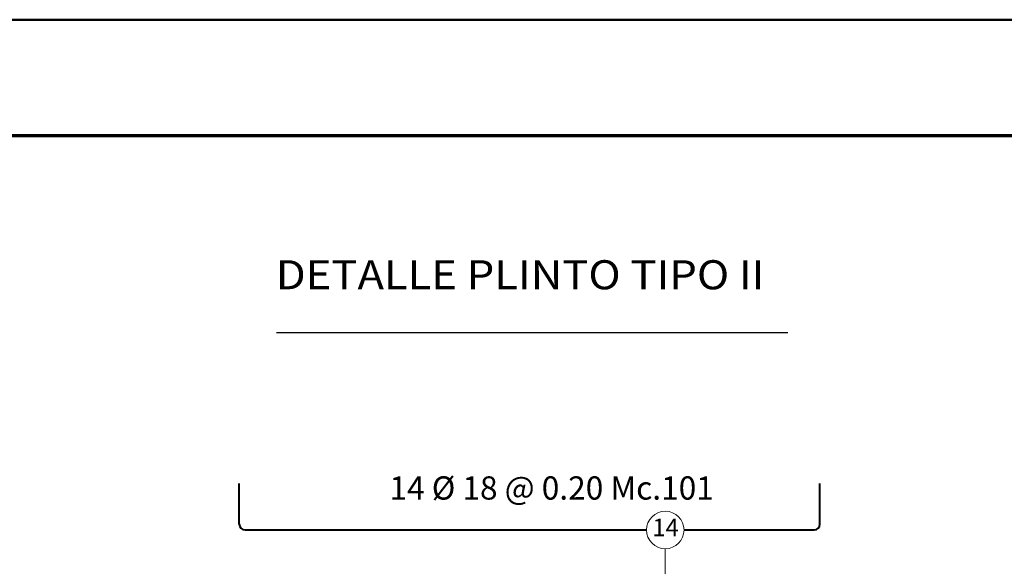
# Model space of a CAD drawing. Extents: x -572 to -444, y 65 to 189.
# Drawn here: x -554 to -546, y 120 to 125 of the extents above; entities that cross this region are included whole.
import ezdxf

# ---------------------------------------------------------------- set-up
doc = ezdxf.new("R2010")
doc.units = 0
doc.header["$MEASUREMENT"] = 0
doc.layers.get('0').update_dxf_attribs({"linetype": 'CONTINUOUS'})
for name, color, linetype, lineweight in [('# hierros', 4, 'CONTINUOUS', 18), ('Margen2', 30, 'CONTINUOUS', 70), ('Nega y posi', 3, 'CONTINUOUS', 40), ('Texto', 123, 'CONTINUOUS', 40), ('TITULOS', 1, 'CONTINUOUS', 60)]:
    doc.layers.add(name, color=color, linetype=linetype, lineweight=lineweight)
doc.styles.add('PROY', font='TIMES.TTF', dxfattribs={"height": 0.25})
doc.styles.add('SANSERIF', font='sanss___.ttf')
doc.styles.add('style1', font='ariblk.TTF', dxfattribs={"height": 0.15})

msp = doc.modelspace()

# ---------------------------------------------------------------- linework, layer by layer
at = {"layer": '# hierros'}
msp.add_line((-548.7758, 120.0732), (-548.7758, 113.2348), dxfattribs=at)
msp.add_circle((-548.7758, 120.2348), 0.1616, dxfattribs=at)
at = {"color": 0, "linetype": 'Continuous', "lineweight": 50}
msp.add_line((-487.5047, 124.6263), (-571.6047, 124.6263), dxfattribs=at)
at = {"layer": 'Margen2', "linetype": 'Continuous', "lineweight": 70}
msp.add_line((-488.5047, 123.6263), (-570.6047, 123.6263), dxfattribs=at)
at = {"layer": 'Nega y posi', "lineweight": 30}
msp.add_line((-552.1244, 121.9348), (-547.7218, 121.9348), dxfattribs=at)
at = {"layer": 'Nega y posi'}
for p, q in [((-552.4442, 120.2848), (-552.4442, 120.6348)), ((-547.4442, 120.2848), (-547.4442, 120.6348))]:
    msp.add_line(p, q, dxfattribs=at)
at = {"layer": 'Nega y posi', "lineweight": 40}
for p, q in [((-552.3942, 120.2348), (-548.9373, 120.2348)), ((-548.6142, 120.2348), (-547.4942, 120.2348))]:
    msp.add_line(p, q, dxfattribs=at)
at = {"layer": 'Nega y posi'}
for centre, start, end in [((-552.3942, 120.2848), 180, 270), ((-547.4942, 120.2848), 270, 0)]:
    msp.add_arc(centre, 0.05, start, end, dxfattribs=at)

# ---------------------------------------------------------------- texts
at = {"layer": '# hierros', "insert": (-548.7735, 120.2369), "char_height": 0.15, "width": 0.0045, "attachment_point": 5, "style": 'PROY'}
msp.add_mtext('14', dxfattribs=at)
at = {"layer": 'Texto', "linetype": 'Continuous', "lineweight": 30, "insert": (-549.7538, 120.5963), "char_height": 0.2, "width": 2.9656, "attachment_point": 5, "style": 'style1'}
msp.add_mtext('{\\fTimes New Roman|b0|i0|c0|p18;14 Ø 18 @ 0.20 Mc.101}', dxfattribs=at)
at = {"layer": 'TITULOS', "style": 'SANSERIF', "width": 1.1}
msp.add_text('DETALLE PLINTO TIPO II', height=0.25, dxfattribs=at).set_placement((-552.1296, 122.3062))

doc.saveas('drawing.dxf')
